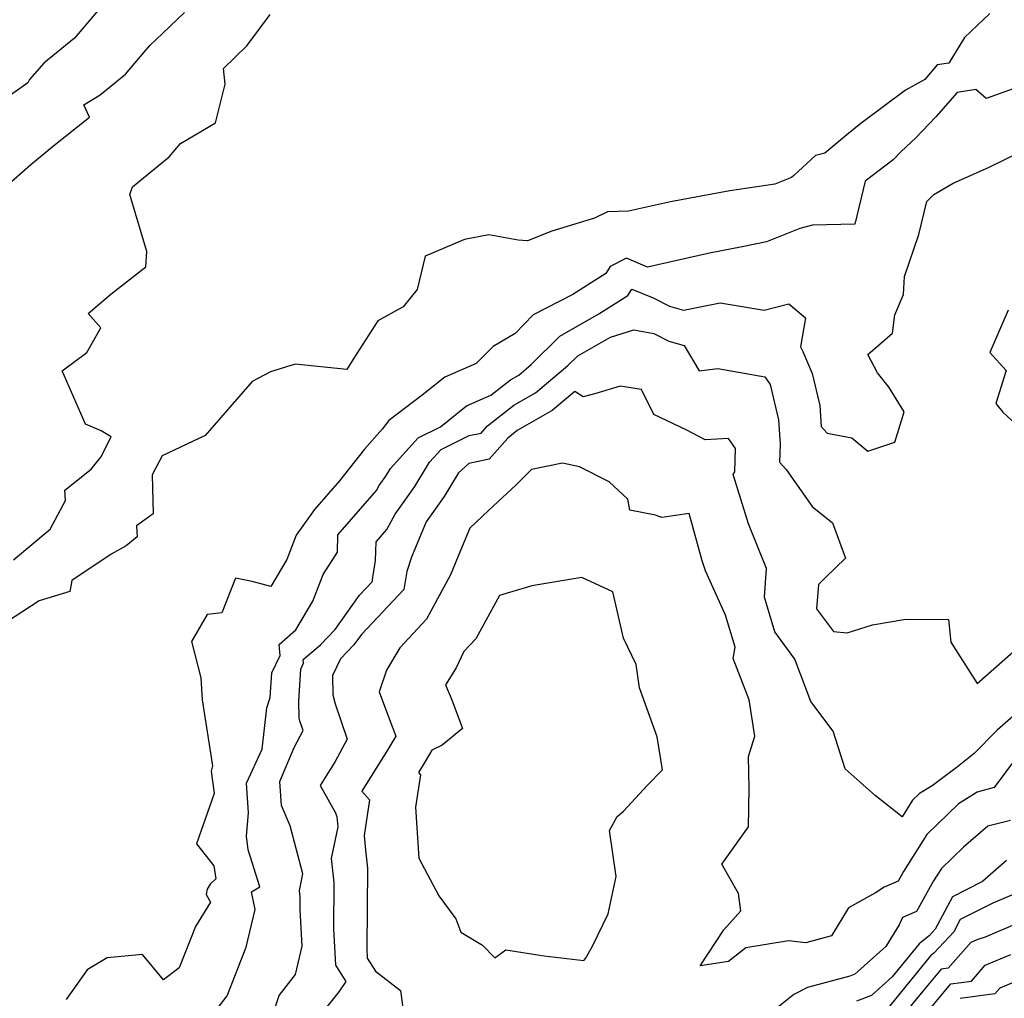
# Model space of a CAD drawing. Extents: x 2024008 to 2032210, y 2863029 to 2864603.
# Drawn here: x 2031214 to 2031410, y 2863740 to 2863935 of the extents above; entities that cross this region are included whole.
import ezdxf

# ---------------------------------------------------------------- set-up
doc = ezdxf.new("R2010")
doc.units = 0

msp = doc.modelspace()

# ---------------------------------------------------------------- linework, layer by layer
at = {"layer": 'Unknown_Line_Type', "color": 0}
for points in [[(2031229.38, 2863936.33, 2092), (2031224.96, 2863931.13, 2092), (2031218.89, 2863926.17, 2092), (2031216, 2863922.92, 2092), (2031215.7, 2863922.23, 2092), (2031208.71, 2863917.3, 2092)], [(2031211.29, 2863901.61, 2090), (2031216.3, 2863905.99, 2090), (2031220.86, 2863909.75, 2090), (2031227.96, 2863915.38, 2090), (2031226.85, 2863917.83, 2090), (2031230.06, 2863919.83, 2090), (2031235.12, 2863923.96, 2090), (2031239.95, 2863929.65, 2090), (2031242.5, 2863932.02, 2090), (2031246.84, 2863936.21, 2090)], [(2031407.08, 2863936.02, 2088), (2031401.99, 2863931.26, 2088), (2031398.9, 2863926.15, 2088), (2031396.59, 2863925.81, 2088), (2031394.12, 2863922.92, 2088), (2031390.27, 2863920.74, 2088), (2031381.39, 2863914.12, 2088), (2031378.62, 2863911.89, 2088), (2031374.25, 2863908.24, 2088), (2031372.38, 2863907.78, 2088), (2031368.07, 2863903.77, 2088), (2031367.62, 2863903.42, 2088), (2031364.27, 2863902.09, 2088), (2031355.34, 2863900.77, 2088), (2031343.54, 2863898.54, 2088), (2031335.17, 2863896.67, 2088), (2031331.01, 2863896.54, 2088), (2031328.41, 2863895.33, 2088), (2031319.91, 2863892.73, 2088), (2031315.07, 2863890.8, 2088), (2031313.21, 2863890.96, 2088), (2031307.41, 2863891.97, 2088), (2031302.53, 2863891.09, 2088), (2031294.73, 2863887.78, 2088), (2031293.11, 2863881.14, 2088), (2031290.35, 2863877.7, 2088), (2031285.28, 2863874.89, 2088), (2031280.52, 2863867.48, 2088), (2031279.14, 2863865.2, 2088), (2031268.89, 2863866.28, 2088), (2031263.95, 2863864.77, 2088), (2031260.33, 2863862.85, 2088), (2031250.99, 2863852.08, 2088), (2031242.39, 2863848.05, 2088), (2031240.4, 2863844.28, 2088), (2031240.61, 2863836.48, 2088), (2031237.3, 2863834.1, 2088), (2031237.42, 2863831.9, 2088), (2031235.27, 2863830.15, 2088), (2031232.27, 2863828.5, 2088), (2031224.43, 2863823.26, 2088), (2031224.03, 2863821.08, 2088), (2031217.94, 2863819.16, 2088), (2031211.43, 2863814.94, 2088)], [(2031212.8, 2863827.37, 2088), (2031220.11, 2863833.44, 2088), (2031223.17, 2863839.13, 2088), (2031223.06, 2863841.18, 2088), (2031228.31, 2863845.37, 2088), (2031230.19, 2863847.74, 2088), (2031232.25, 2863851.82, 2088), (2031230.26, 2863853, 2088), (2031227.13, 2863854.33, 2088), (2031222.49, 2863864.95, 2088), (2031227.41, 2863868.58, 2088), (2031230.2, 2863873.51, 2088), (2031227.67, 2863876.37, 2088), (2031232.19, 2863880.2, 2088), (2031239.16, 2863885.66, 2088), (2031239.34, 2863888.69, 2088), (2031235.99, 2863900.01, 2088), (2031236.47, 2863901.54, 2088), (2031243.8, 2863907.48, 2088), (2031246.07, 2863910.17, 2088), (2031253.01, 2863914.3, 2088), (2031254.92, 2863921.99, 2088), (2031254.6, 2863925.1, 2088), (2031259.25, 2863929.59, 2088), (2031263.9, 2863935.85, 2088)], [(2031412.63, 2863921.4, 2090), (2031406.3, 2863919.11, 2090), (2031404.26, 2863920.89, 2090), (2031400.53, 2863920.34, 2090), (2031396.34, 2863915.45, 2090), (2031392.33, 2863911.32, 2090), (2031389.44, 2863908.54, 2090), (2031387.81, 2863906.9, 2090), (2031382.24, 2863902.68, 2090), (2031380.19, 2863894.14, 2090), (2031371.76, 2863893.92, 2090), (2031369.24, 2863893.25, 2090), (2031362.61, 2863890.61, 2090), (2031357.81, 2863889.64, 2090), (2031351.27, 2863888.32, 2090), (2031338.96, 2863885.59, 2090), (2031334.77, 2863887.32, 2090), (2031331.52, 2863885.67, 2090), (2031330.66, 2863884.29, 2090), (2031324.08, 2863880.12, 2090), (2031316.19, 2863876.11, 2090), (2031312.65, 2863872.39, 2090), (2031308.25, 2863869.75, 2090), (2031304.87, 2863866.4, 2090), (2031298.61, 2863863.7, 2090), (2031294.11, 2863860.08, 2090), (2031287.52, 2863855.03, 2090), (2031286.15, 2863853.31, 2090), (2031282.68, 2863849.35, 2090), (2031277.71, 2863843.06, 2090), (2031272.72, 2863837.33, 2090), (2031269.05, 2863832.22, 2090), (2031267.18, 2863827.38, 2090), (2031264.02, 2863822.04, 2090), (2031260.29, 2863823.05, 2090), (2031257, 2863823.69, 2090), (2031254.25, 2863816.82, 2090), (2031251.34, 2863816.47, 2090), (2031248.27, 2863811.07, 2090), (2031250.08, 2863803.87, 2090), (2031250.39, 2863799.51, 2090), (2031252.41, 2863786.4, 2090), (2031252.15, 2863785.28, 2090), (2031252.74, 2863780.89, 2090), (2031249.23, 2863770.87, 2090), (2031252.67, 2863766.47, 2090), (2031253.06, 2863763.89, 2090), (2031251.94, 2863762.81, 2090), (2031251.33, 2863761.84, 2090), (2031251.13, 2863760.8, 2090), (2031252.03, 2863759.28, 2090), (2031249.02, 2863754.44, 2090), (2031245.77, 2863746.22, 2090), (2031242.66, 2863743.81, 2090), (2031238.49, 2863748.84, 2090), (2031231.45, 2863748.19, 2090), (2031227.51, 2863745.77, 2090), (2031223.29, 2863739.92, 2090)], [(2031251.79, 2863736.02, 2092), (2031255.31, 2863740.62, 2092), (2031259.1, 2863750.28, 2092), (2031260.9, 2863757.78, 2092), (2031260.17, 2863761.28, 2092), (2031261.8, 2863762.33, 2092), (2031259.49, 2863769.65, 2092), (2031259.16, 2863772.39, 2092), (2031259.55, 2863777, 2092), (2031259.15, 2863782.95, 2092), (2031262.31, 2863789.71, 2092), (2031263.2, 2863797.93, 2092), (2031263.91, 2863799.93, 2092), (2031264.2, 2863804.88, 2092), (2031265.85, 2863808.34, 2092), (2031265.68, 2863810.53, 2092), (2031268.98, 2863813.4, 2092), (2031272.35, 2863819.1, 2092), (2031274.41, 2863824.43, 2092), (2031277.25, 2863828.86, 2092), (2031277.35, 2863832.29, 2092), (2031285.04, 2863841.13, 2092), (2031285.6, 2863842.14, 2092), (2031286.88, 2863843.97, 2092), (2031287.84, 2863845.54, 2092), (2031293.33, 2863851.6, 2092), (2031297.75, 2863853.8, 2092), (2031302.96, 2863858, 2092), (2031307.8, 2863860.08, 2092), (2031311.68, 2863863.15, 2092), (2031313.33, 2863864.1, 2092), (2031315.82, 2863866.19, 2092), (2031321.52, 2863871.87, 2092), (2031329.25, 2863876.25, 2092), (2031335.07, 2863879.94, 2092), (2031335.83, 2863881.16, 2092), (2031340.11, 2863879.45, 2092), (2031343.3, 2863877.8, 2092), (2031346.13, 2863877.01, 2092), (2031353.42, 2863878.49, 2092), (2031362.18, 2863876.99, 2092), (2031367.08, 2863878.24, 2092), (2031370.35, 2863875.47, 2092), (2031369.4, 2863869.73, 2092), (2031369.85, 2863868.76, 2092), (2031371.71, 2863864.42, 2092), (2031373.2, 2863858.04, 2092), (2031373.47, 2863853.9, 2092), (2031374.66, 2863852.56, 2092), (2031379.58, 2863851.62, 2092), (2031382.79, 2863848.94, 2092), (2031388.12, 2863850.78, 2092), (2031390.03, 2863856.78, 2092), (2031387.05, 2863861.6, 2092), (2031384.72, 2863864.57, 2092), (2031382.8, 2863868.21, 2092), (2031387.71, 2863872.46, 2092), (2031388.13, 2863876.09, 2092), (2031389.85, 2863880.15, 2092), (2031390.07, 2863883.69, 2092), (2031392.92, 2863892.08, 2092), (2031394.49, 2863898.64, 2092), (2031395.91, 2863900, 2092), (2031399.73, 2863902.3, 2092), (2031406.81, 2863905.41, 2092), (2031413.01, 2863908.44, 2092)], [(2031410.7, 2863877.02, 2092), (2031407.07, 2863868.56, 2092), (2031410.31, 2863865.01, 2092), (2031408.23, 2863858.43, 2092), (2031409.64, 2863856.74, 2092), (2031413.02, 2863853.59, 2092)], [(2031264.28, 2863736.6, 2094), (2031265.69, 2863740.66, 2094), (2031268.94, 2863744.85, 2094), (2031270.24, 2863750.5, 2094), (2031269.83, 2863757.77, 2094), (2031269.86, 2863760.29, 2094), (2031269.71, 2863761.59, 2094), (2031270.4, 2863764.87, 2094), (2031267.89, 2863774.41, 2094), (2031266.12, 2863778.45, 2094), (2031265.82, 2863783.26, 2094), (2031268.63, 2863790, 2094), (2031270.48, 2863793.37, 2094), (2031269.81, 2863795.35, 2094), (2031269.68, 2863795.84, 2094), (2031269.62, 2863799.3, 2094), (2031269.99, 2863805.63, 2094), (2031270.53, 2863806.78, 2094), (2031270.48, 2863807.5, 2094), (2031273.87, 2863810.46, 2094), (2031276.81, 2863813.46, 2094), (2031281.67, 2863820.31, 2094), (2031284.19, 2863822.98, 2094), (2031284.86, 2863827.2, 2094), (2031284.97, 2863830.91, 2094), (2031287.08, 2863833.35, 2094), (2031288.77, 2863836.42, 2094), (2031292.69, 2863841.96, 2094), (2031295.61, 2863846.76, 2094), (2031297.9, 2863849.29, 2094), (2031303.48, 2863852.06, 2094), (2031305.89, 2863852.55, 2094), (2031307.15, 2863853.98, 2094), (2031312.36, 2863858.1, 2094), (2031316.66, 2863860.56, 2094), (2031323.13, 2863866.01, 2094), (2031325.06, 2863867.92, 2094), (2031331.6, 2863871.64, 2094), (2031336.25, 2863873.1, 2094), (2031340.19, 2863872.38, 2094), (2031343.19, 2863870.82, 2094), (2031346.25, 2863869.97, 2094), (2031349.24, 2863864.97, 2094), (2031352.95, 2863865.4, 2094), (2031362.26, 2863863.72, 2094), (2031363.36, 2863862.19, 2094), (2031365, 2863855.18, 2094), (2031365.31, 2863850.36, 2094), (2031365.19, 2863846.79, 2094), (2031366.51, 2863845.3, 2094), (2031371.68, 2863837.95, 2094), (2031375.73, 2863834.72, 2094), (2031378.32, 2863827.66, 2094), (2031374.38, 2863823.84, 2094), (2031372.95, 2863822.47, 2094), (2031372.57, 2863817.59, 2094), (2031375.97, 2863813.12, 2094), (2031378.65, 2863812.84, 2094), (2031383.74, 2863814.4, 2094), (2031390.34, 2863815.52, 2094), (2031398.85, 2863815.48, 2094), (2031399.26, 2863810.95, 2094), (2031404.51, 2863802.74, 2094), (2031411.67, 2863809.06, 2094)], [(2031418.01, 2863801.73, 2096), (2031408.52, 2863793.47, 2096), (2031403.94, 2863788.79, 2096), (2031400.6, 2863786.19, 2096), (2031395.55, 2863782.4, 2096), (2031393.06, 2863780.84, 2096), (2031391.68, 2863779.51, 2096), (2031389.59, 2863776.21, 2096), (2031384.25, 2863780.45, 2096), (2031378.24, 2863785.78, 2096), (2031375.89, 2863793.25, 2096), (2031371.47, 2863799.18, 2096), (2031368.23, 2863807.6, 2096), (2031364.26, 2863813, 2096), (2031362.22, 2863819.94, 2096), (2031362.61, 2863825.6, 2096), (2031359.02, 2863834.49, 2096), (2031356.02, 2863844.32, 2096), (2031356.32, 2863844.82, 2096), (2031356.48, 2863849.51, 2096), (2031355.05, 2863851.5, 2096), (2031350.39, 2863851.24, 2096), (2031346.79, 2863853.14, 2096), (2031340.22, 2863856.23, 2096), (2031337.79, 2863861.23, 2096), (2031333.5, 2863861.91, 2096), (2031328.67, 2863860.43, 2096), (2031326.17, 2863859.75, 2096), (2031324.5, 2863860.82, 2096), (2031319.98, 2863857.02, 2096), (2031313.05, 2863853.05, 2096), (2031311.19, 2863851.58, 2096), (2031307.45, 2863847.36, 2096), (2031303.43, 2863846.54, 2096), (2031301.35, 2863844.65, 2096), (2031298.49, 2863839.95, 2096), (2031294.93, 2863834.9, 2096), (2031293.58, 2863831.73, 2096), (2031291.99, 2863827.85, 2096), (2031291.06, 2863825, 2096), (2031290.5, 2863821.46, 2096), (2031282.04, 2863812.51, 2096), (2031280.56, 2863810.42, 2096), (2031277.85, 2863807.65, 2096), (2031276.3, 2863804.37, 2096), (2031276.38, 2863800.47, 2096), (2031276.85, 2863798.72, 2096), (2031279.23, 2863791.69, 2096), (2031276.8, 2863787.26, 2096), (2031273.81, 2863782.45, 2096), (2031276.88, 2863777, 2096), (2031277.13, 2863776.23, 2096), (2031277.36, 2863774.23, 2096), (2031276.04, 2863767.91, 2096), (2031276.56, 2863763.16, 2096), (2031276.47, 2863753.92, 2096), (2031276.87, 2863746.73, 2096), (2031278.94, 2863743.48, 2096), (2031277.57, 2863741.4, 2096), (2031273.54, 2863736.43, 2096)], [(2031412.56, 2863788.29, 2098), (2031407.88, 2863782.06, 2098), (2031404.54, 2863781.14, 2098), (2031400.83, 2863778.81, 2098), (2031394.55, 2863772.73, 2098), (2031389.85, 2863765.34, 2098), (2031388.79, 2863763.41, 2098), (2031386.02, 2863762.24, 2098), (2031384.31, 2863761.13, 2098), (2031378.95, 2863758.13, 2098), (2031375.53, 2863752.52, 2098), (2031370.48, 2863751.16, 2098), (2031367.01, 2863751.57, 2098), (2031358.48, 2863750.17, 2098), (2031355.06, 2863747.43, 2098), (2031349.45, 2863746.58, 2098), (2031354.13, 2863753.75, 2098), (2031357.53, 2863757.52, 2098), (2031357.04, 2863760.98, 2098), (2031353.72, 2863766.83, 2098), (2031359.01, 2863774.24, 2098), (2031359.15, 2863781.83, 2098), (2031359.04, 2863788.22, 2098), (2031360.28, 2863792.27, 2098), (2031359.16, 2863799.51, 2098), (2031356, 2863807.73, 2098), (2031356.37, 2863809.97, 2098), (2031354.49, 2863816.36, 2098), (2031350.46, 2863825.18, 2098), (2031349.84, 2863827.13, 2098), (2031347.24, 2863836.53, 2098), (2031341.78, 2863835.76, 2098), (2031340.57, 2863836.23, 2098), (2031335.42, 2863837.2, 2098), (2031335.04, 2863839.39, 2098), (2031331.34, 2863842.88, 2098), (2031325.45, 2863845.84, 2098), (2031322.06, 2863846.59, 2098), (2031315.89, 2863845.29, 2098), (2031312.82, 2863842.24, 2098), (2031307.29, 2863837.16, 2098), (2031303.64, 2863833.64, 2098), (2031301.76, 2863829.22, 2098), (2031299.78, 2863824.38, 2098), (2031294.97, 2863815.55, 2098), (2031289.69, 2863809.83, 2098), (2031287.02, 2863805.39, 2098), (2031285.55, 2863801.09, 2098), (2031287.46, 2863796.09, 2098), (2031288.88, 2863792.29, 2098), (2031287.28, 2863789.63, 2098), (2031282.13, 2863781.31, 2098), (2031283.66, 2863779.6, 2098), (2031282.61, 2863772.54, 2098), (2031282.88, 2863769.6, 2098), (2031283.27, 2863766.02, 2098), (2031283.11, 2863750.07, 2098), (2031283.21, 2863748.14, 2098), (2031284.87, 2863745.55, 2098), (2031289.8, 2863741.68, 2098), (2031291.06, 2863732.2, 2098)], [(2031301.81, 2863753.31, 2100), (2031306.1, 2863750.68, 2100), (2031308.55, 2863748.16, 2100), (2031310.78, 2863749.8, 2100), (2031318.38, 2863748.6, 2100), (2031326.28, 2863747.64, 2100), (2031326.63, 2863748.02, 2100), (2031328.04, 2863750.49, 2100), (2031331.1, 2863756.91, 2100), (2031332.75, 2863764.33, 2100), (2031331.37, 2863773.49, 2100), (2031332.89, 2863776.28, 2100), (2031334.15, 2863777.36, 2100), (2031338.92, 2863782.51, 2100), (2031341.92, 2863785.55, 2100), (2031340.87, 2863792.15, 2100), (2031337.33, 2863801.9, 2100), (2031336.69, 2863806.52, 2100), (2031334.19, 2863811.79, 2100), (2031332.06, 2863820.95, 2100), (2031325.87, 2863823.83, 2100), (2031315.94, 2863822.18, 2100), (2031309.53, 2863820.27, 2100), (2031304.82, 2863811.62, 2100), (2031302.41, 2863809.09, 2100), (2031300.86, 2863805.86, 2100), (2031298.76, 2863802.49, 2100), (2031300.01, 2863799.49, 2100), (2031302.14, 2863793.82, 2100), (2031298.08, 2863790.46, 2100), (2031296.08, 2863789.46, 2100), (2031294.75, 2863787.25, 2100), (2031293.38, 2863785.02, 2100), (2031293.78, 2863784.57, 2100), (2031292.82, 2863778.14, 2100), (2031293.47, 2863768.03, 2100), (2031297.47, 2863760.53, 2100), (2031300.81, 2863755.96, 2100), (2031301.81, 2863753.31, 2100)], [(2031411.19, 2863775.51, 2100), (2031406.63, 2863774.4, 2100), (2031401.83, 2863770.22, 2100), (2031397.42, 2863765.95, 2100), (2031395.86, 2863763.5, 2100), (2031392.49, 2863757.38, 2100), (2031389.71, 2863756.19, 2100), (2031389.01, 2863754.73, 2100), (2031386.39, 2863750.41, 2100), (2031380.19, 2863744.9, 2100), (2031379.19, 2863744.52, 2100), (2031370.76, 2863742.26, 2100), (2031368.04, 2863740.9, 2100), (2031357.8, 2863732.67, 2100)], [(2031410.38, 2863767.51, 2102), (2031405.61, 2863763.35, 2102), (2031399.62, 2863760.3, 2102), (2031396.18, 2863753.85, 2102), (2031394.95, 2863752.53, 2102), (2031392.99, 2863750.98, 2102), (2031387.61, 2863744.37, 2102), (2031383.48, 2863740.7, 2102), (2031380.51, 2863739.58, 2102)], [(2031412.47, 2863761.11, 2104), (2031407.65, 2863759.08, 2104), (2031401.16, 2863755.78, 2104), (2031399.86, 2863753.34, 2104), (2031395.92, 2863749.11, 2104), (2031395.27, 2863748.59, 2104), (2031390.95, 2863743.28, 2104), (2031386.58, 2863737.92, 2104)], [(2031412.93, 2863755.18, 2106), (2031406.12, 2863752.32, 2106), (2031404.67, 2863751.85, 2106), (2031403.24, 2863751.24, 2106), (2031398.75, 2863746.12, 2106), (2031397.36, 2863745.93, 2106), (2031393.74, 2863741.53, 2106), (2031389.51, 2863736.35, 2106)], [(2031393.12, 2863735.55, 2108), (2031399.26, 2863743, 2108), (2031403.41, 2863743.55, 2108), (2031406.15, 2863746.69, 2108), (2031411.25, 2863748.86, 2108)], [(2031412.04, 2863743.4, 2110), (2031409.06, 2863742.14, 2110), (2031408.06, 2863740.99, 2110), (2031401.15, 2863740.07, 2110)]]:
    msp.add_polyline3d(points, dxfattribs=at)

doc.saveas('drawing.dxf')
